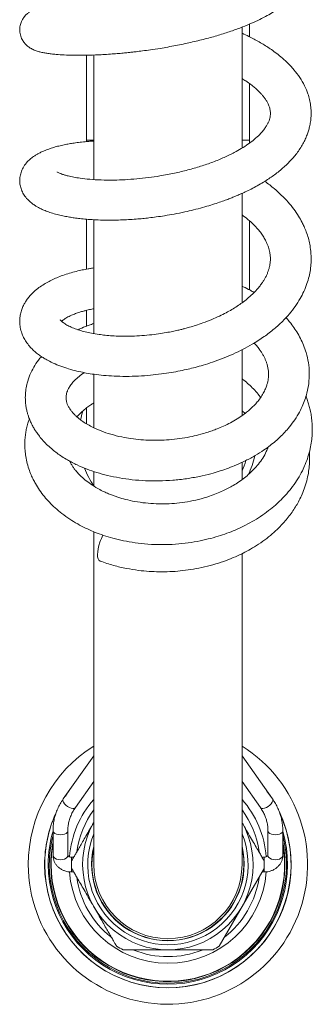
# Model space of a CAD drawing. Units: millimetres. Extents: x -11642 to 16061, y -18176 to 26386.
# Drawn here: x 1608 to 2397, y -18176 to -15520 of the extents above; entities that cross this region are included whole.
import ezdxf

# ---------------------------------------------------------------- set-up
doc = ezdxf.new("R2010")
doc.units = ezdxf.units.MM
doc.header["$LTSCALE"] = 20

msp = doc.modelspace()

# ---------------------------------------------------------------- linework, layer by layer
at = {"color": 7, "linetype": 'Continuous', "lineweight": 15}
for p, q in [((2207.6, -15866.2), (2207.6, -15540.1)), ((2227.6, -15565.7), (2227.6, -15531.6)), ((1787.6, -15615.5), (1787.6, -15845.2)), ((1807.6, -15615.1), (1807.6, -15951.3)), ((2227.6, -15845.2), (2227.6, -15692.1)), ((1787.6, -15845.2), (1787.6, -15848.7)), ((2227.6, -15852.8), (2227.6, -15845.2)), ((2207.6, -16283.9), (2207.6, -15988.6)), ((1787.6, -16058.2), (1787.6, -16193.1)), ((1807.6, -16059.7), (1807.6, -16366.9)), ((2227.6, -16248.9), (2227.6, -16062.5)), ((1787.6, -16304.4), (1787.6, -16347.2)), ((2207.6, -16588.3), (2207.6, -16410.7)), ((1807.6, -16476.7), (1807.6, -16620.7)), ((1787.6, -16568.3), (1787.6, -16610.1)), ((2207.6, -16574.8), (2216, -16581.8)), ((2207.6, -16761.1), (2207.6, -16714.2)), ((1807.6, -16738.6), (1807.6, -16778.4)), ((1807.6, -16901.7), (1807.6, -17799.2)), ((2207.6, -17799.2), (2207.6, -16960.9)), ((1807.6, -17505.6), (1725.3, -17622.3)), ((2289.8, -17622.3), (2207.6, -17505.6)), ((1758, -17645.3), (1807.6, -17575)), ((2207.6, -17575), (2257.1, -17645.3)), ((2284.2, -17614.4), (2274.7, -17600.8)), ((1697.6, -17707.5), (1697.6, -17774.7)), ((1737.6, -17774.7), (1737.6, -17707.5)), ((2277.6, -17707.5), (2277.6, -17774.7)), ((2317.6, -17774.7), (2317.6, -17707.5)), ((1737.6, -17774.4), (1737.6, -17774.7)), ((1753.5, -17779.2), (1747.6, -17779.2)), ((2267.6, -17779.2), (2261.6, -17779.2)), ((2277.6, -17774.4), (2277.6, -17774.7)), ((1747.6, -17819.2), (1753.5, -17819.2)), ((2267.3, -17809.4), (2146.1, -18019.2)), ((2261.6, -17819.2), (2267.6, -17819.2))]:
    msp.add_line(p, q, dxfattribs=at)
at = {"color": 8, "linetype": 'Continuous', "lineweight": 0}
for p, q in [((1787.6, -15845.2), (1807.6, -15845.2)), ((2207.6, -15845.2), (2227.6, -15845.2)), ((1747.6, -17779.2), (1747.6, -17819.2)), ((2267.6, -17779.2), (2267.6, -17819.2))]:
    msp.add_line(p, q, dxfattribs=at)
at = {"color": 7, "linetype": 'Continuous', "lineweight": 15, "flags": 128}
for points in [[(1824.3, -16929.4), (1821.5, -16938.3), (1819.4, -16947), (1818.1, -16955.1), (1817.6, -16962.5), (1817.9, -16968.8), (1819.1, -16973.9), (1821, -16977.7), (1823.7, -16980.1), (1824.4, -16980.4)], [(1740.4, -17600.8), (1737, -17605.5), (1730.9, -17614.4)]]:
    msp.add_lwpolyline(points, dxfattribs=at)
at = {"color": 8, "linetype": 'Continuous', "lineweight": 0, "flags": 128}
for points in [[(1758, -17645.3), (1757.4, -17646), (1754.8, -17647.5), (1751, -17647.9), (1746.6, -17647.1), (1741.7, -17645.3), (1736.8, -17642.5), (1732.3, -17639), (1728.6, -17635.1), (1725.9, -17631.1), (1724.5, -17627.3), (1724.5, -17624.1), (1725.3, -17622.3)], [(2257.1, -17645.3), (2257.7, -17646), (2260.4, -17647.5), (2264.1, -17647.9), (2268.6, -17647.1), (2273.5, -17645.3), (2278.3, -17642.5), (2282.8, -17639), (2286.5, -17635.1), (2289.2, -17631.1), (2290.6, -17627.3), (2290.6, -17624.1), (2289.8, -17622.3)], [(1737.6, -17707.6), (1737.4, -17709.2), (1735.8, -17712.3), (1732.7, -17715), (1728.4, -17717.2), (1723.2, -17718.5), (1717.6, -17719), (1711.9, -17718.5), (1706.8, -17717.2), (1702.5, -17715), (1699.4, -17712.3), (1697.8, -17709.2), (1697.6, -17707.5)], [(2277.6, -17707.6), (2277.8, -17709.2), (2279.4, -17712.3), (2282.5, -17715), (2286.8, -17717.2), (2291.9, -17718.5), (2297.6, -17719), (2303.2, -17718.5), (2308.4, -17717.2), (2312.7, -17715), (2315.8, -17712.3), (2317.4, -17709.2), (2317.6, -17707.5)], [(1737.6, -17774.7), (1737.4, -17776.3), (1735.8, -17779.4), (1732.7, -17782.2), (1728.4, -17784.3), (1723.2, -17785.7), (1717.6, -17786.1), (1711.9, -17785.7), (1706.8, -17784.3), (1702.5, -17782.2), (1699.4, -17779.4), (1697.8, -17776.3), (1697.6, -17774.7)], [(2277.6, -17774.7), (2277.8, -17776.3), (2279.4, -17779.4), (2282.5, -17782.2), (2286.8, -17784.3), (2291.9, -17785.7), (2297.6, -17786.1), (2303.2, -17785.7), (2308.4, -17784.3), (2312.7, -17782.2), (2315.8, -17779.4), (2317.4, -17776.3), (2317.6, -17774.7)]]:
    msp.add_lwpolyline(points, dxfattribs=at)
at = {"color": 7, "linetype": 'Continuous', "lineweight": 15}
for centre, radius, start, end in [((2007.6, -16645.2), 240, 163.0017, 169.0835), ((2007.6, -16645.2), 220, 335.38, 343.0335), ((2007.6, -16645.2), 240, 334.7061, 347.6209), ((2007.6, -16645.2), 240, 200.6234, 213.5573), ((1968.7, -16979.9), 153, 152.9253, 160.7359), ((2007.6, -17799.2), 377, 180, 57.9605), ((2007.6, -17799.2), 377, 122.0395, 180), ((2007.6, -17799.2), 332.7, 180, 25.6421), ((2007.6, -17799.2), 332.7, 155.6639, 180), ((2007.6, -17799.2), 230, 150.4082, 29.5918), ((2007.6, -17799.2), 216.5, 157.5009, 22.4991), ((2007.6, -17799.2), 320, 165.6385, 180), ((2007.6, -17799.2), 320, 180, 14.3615), ((2007.6, -17799.2), 316, 168.817, 180), ((2007.6, -17799.2), 316, 180, 11.183), ((2007.6, -17799.2), 315, 180, 10.2172), ((2007.6, -17799.2), 315, 169.7828, 180), ((2007.6, -17799.2), 205, 167.3196, 12.6804), ((2007.6, -17799.2), 260, 177.751, 182.2486), ((2007.6, -17799.2), 260, 0, 2.2484), ((2007.6, -17799.2), 200, 180, 270), ((2007.6, -17799.2), 200, 270, 0), ((2007.6, -17799.2), 260, 357.7514, 0), ((2007.6, -17799.2), 260, 237.7962, 242.2752), ((2007.6, -17799.2), 260, 297.7499, 302.2064)]:
    msp.add_arc(centre, radius, start, end, dxfattribs=at)
at = {"color": 8, "linetype": 'Continuous', "lineweight": 0}
for radius, start, end in [(266.3, 138.6826, 175.4999), (266.3, 4.5089, 41.3174), (332.4, 180, 24.4006), (332.4, 156.2078, 180), (248.5, 143.5982, 171.7928), (248.5, 8.2014, 36.4018), (322.9, 180, 16.2587), (322.9, 163.7413, 180), (205.8, 166.3446, 13.6554), (266.3, 184.2716, 355.7377), (248.5, 187.9596, 231.8354), (248.5, 307.8102, 351.9423), (248.5, 248.2094, 291.9212)]:
    msp.add_arc((2007.6, -17799.2), radius, start, end, dxfattribs=at)
at = {"color": 7, "linetype": 'Continuous', "lineweight": 15}
for points, knots in [([(1807.6, -15478), (1803.2, -15477.9), (1791, -15477.5), (1772.6, -15477.4), (1752.9, -15477.6), (1735.5, -15478.2), (1718.4, -15479.1), (1701.9, -15480.5), (1686.1, -15482.3), (1671.9, -15484.7), (1662, -15487), (1653.4, -15489.6), (1646.7, -15492.1), (1639.3, -15495.6), (1632, -15500.1), (1626.2, -15505), (1622, -15509.4), (1619.2, -15512.9), (1616.1, -15517.2), (1612.7, -15523.4), (1609, -15533.1), (1607.2, -15546.2), (1608.9, -15560.5), (1613.7, -15572.8), (1619.6, -15581.6), (1624.8, -15587.3), (1629.4, -15591.4), (1633.9, -15594.7), (1640.5, -15598.8), (1649.5, -15602.9), (1659.9, -15606.2), (1670.3, -15608.6), (1680.8, -15610.5), (1692.7, -15612.1), (1707.9, -15613.6), (1727.5, -15614.9), (1752.4, -15615.7), (1780.7, -15615.8), (1807.7, -15615.1), (1832, -15613.9), (1851.6, -15612.7), (1870, -15611.3), (1885.9, -15609.9), (1899.1, -15608.6), (1910.7, -15607.4), (1923.6, -15605.9), (1940.3, -15603.8), (1962, -15600.9), (1991.9, -15596.3), (2028.4, -15589.8), (2069, -15581.3), (2107.5, -15572), (2143.7, -15561.9), (2177.6, -15551), (2207.3, -15540.2), (2233.2, -15529.5), (2255.3, -15519.3), (2275.1, -15509.1), (2292.3, -15499.2), (2306.5, -15490.2), (2319.1, -15481.3), (2330.4, -15472.5), (2340.8, -15463.5), (2350, -15454.4), (2359, -15444.7), (2367.7, -15433.6), (2375.7, -15421.4), (2382.4, -15408.8), (2387.6, -15395.8), (2391.3, -15383), (2393.6, -15369.8), (2394.4, -15356.2), (2393.7, -15341.8), (2390.9, -15326.4), (2385.7, -15310.1), (2378.5, -15295.1), (2370.5, -15282.1), (2362.8, -15271.8), (2355.6, -15263.3), (2349, -15256.2), (2341.9, -15249.4), (2333.7, -15242), (2324.4, -15234.5), (2315.2, -15227.6), (2306.7, -15221.7), (2299.3, -15216.9), (2293, -15213), (2286.7, -15209.2), (2279.1, -15204.9), (2268.8, -15199.3), (2255.6, -15192.6), (2238.9, -15184.7), (2222.6, -15177.7), (2211.5, -15173.4), (2207.6, -15171.9)], [0, 0, 0, 0, 0.008392, 0.0231462, 0.0374631, 0.0508443, 0.0632933, 0.0802291, 0.0959129, 0.1116836, 0.1277017, 0.1345931, 0.1419561, 0.1498646, 0.1580269, 0.1648119, 0.1692364, 0.1725227, 0.1748836, 0.1793471, 0.1854775, 0.1934126, 0.202071, 0.2104252, 0.2171595, 0.2221947, 0.2259835, 0.2309554, 0.2376617, 0.2491523, 0.2614056, 0.2737208, 0.2861838, 0.2987423, 0.3113898, 0.3305456, 0.3500042, 0.3700054, 0.3905803, 0.4026029, 0.4146681, 0.4253628, 0.4343362, 0.4415881, 0.4471976, 0.4534031, 0.4626958, 0.4742028, 0.4879291, 0.5100236, 0.5313694, 0.5519698, 0.5718278, 0.5911182, 0.6101673, 0.6252516, 0.6402073, 0.6544526, 0.6673326, 0.6791095, 0.6885412, 0.6992704, 0.709555, 0.718552, 0.7282335, 0.7394122, 0.7506101, 0.7622501, 0.7727842, 0.7832783, 0.7937719, 0.8042605, 0.815046, 0.8272626, 0.8408665, 0.8551771, 0.8662623, 0.8764969, 0.8847527, 0.8913897, 0.8983452, 0.9068118, 0.9157114, 0.9237724, 0.9309989, 0.9369677, 0.9416904, 0.9456574, 0.9515761, 0.9590068, 0.9683751, 0.9796588, 0.9928336, 1, 1, 1, 1]), ([(1807.6, -15847.1), (1803, -15847.4), (1791.7, -15848.1), (1775.3, -15849.8), (1758.9, -15851.8), (1744.5, -15854.1), (1730.6, -15856.6), (1716.8, -15859.6), (1702.8, -15863.2), (1689.4, -15867.4), (1677.2, -15871.9), (1667, -15876.3), (1659, -15880.3), (1651.7, -15884.4), (1643.9, -15889.5), (1635.1, -15896.3), (1625.3, -15906.1), (1616.9, -15918.1), (1610.9, -15931.7), (1607.7, -15945.6), (1607.6, -15959.7), (1610.1, -15972.8), (1614.8, -15985.1), (1621.9, -15996.8), (1630.3, -16006.5), (1639, -16014.1), (1647.1, -16020), (1654.6, -16024.6), (1662, -16028.6), (1670.8, -16032.8), (1682.5, -16037.4), (1696.4, -16042.1), (1711.7, -16046.3), (1726.9, -16049.7), (1741.2, -16052.3), (1755.3, -16054.5), (1770.6, -16056.4), (1788.3, -16058.2), (1808.8, -16059.6), (1831.6, -16060.5), (1855.6, -16060.7), (1879, -16060.2), (1900.9, -16059.2), (1920.8, -16057.9), (1939.2, -16056.3), (1957.3, -16054.3), (1977.1, -16051.9), (1999.9, -16048.5), (2025.7, -16044.1), (2051.8, -16038.8), (2077.4, -16032.8), (2100.8, -16026.7), (2122.7, -16020.3), (2141.9, -16014.2), (2158.1, -16008.5), (2171.6, -16003.5), (2182.6, -15999.2), (2192.8, -15995), (2204, -15990.1), (2217.5, -15984), (2232.8, -15976.4), (2249.2, -15967.7), (2265, -15958.5), (2279.4, -15949.3), (2292.6, -15940.1), (2305.4, -15930.4), (2317.7, -15920.2), (2328.3, -15910.5), (2336.9, -15901.8), (2344.9, -15893.1), (2353.4, -15882.9), (2362.1, -15871), (2370.1, -15858.3), (2376.8, -15845.8), (2382.1, -15833.8), (2386.2, -15822.5), (2389.6, -15810.9), (2392.2, -15798.3), (2394, -15783.7), (2394.4, -15767.9), (2393.1, -15751.4), (2390.1, -15735.3), (2385, -15717.4), (2376.5, -15697.2), (2363.9, -15675.6), (2347.9, -15654.3), (2330.6, -15635.9), (2313.4, -15620.5), (2298.3, -15608.5), (2284.3, -15598.5), (2271.1, -15589.9), (2257.7, -15581.8), (2244, -15574.1), (2228.9, -15566.2), (2217, -15560.3), (2209.2, -15557), (2207.6, -15556.2)], [0, 0, 0, 0, 0.008536, 0.020848, 0.031949, 0.041845, 0.051454, 0.062564, 0.073332, 0.085267, 0.097103, 0.107171, 0.115453, 0.12251, 0.130438, 0.141058, 0.15308, 0.166552, 0.177287, 0.188414, 0.199148, 0.208267, 0.218654, 0.229642, 0.241688, 0.251619, 0.261101, 0.268987, 0.275438, 0.284829, 0.296051, 0.309084, 0.322173, 0.333897, 0.344281, 0.353668, 0.363995, 0.375581, 0.388428, 0.402532, 0.41683, 0.429938, 0.441849, 0.45257, 0.462104, 0.470994, 0.481259, 0.493096, 0.506515, 0.521522, 0.533831, 0.546809, 0.558727, 0.569239, 0.578339, 0.586017, 0.592272, 0.597492, 0.604011, 0.612224, 0.622138, 0.632897, 0.644187, 0.654348, 0.663593, 0.673471, 0.684278, 0.694051, 0.701551, 0.708597, 0.717573, 0.728362, 0.739055, 0.749055, 0.758354, 0.766938, 0.774779, 0.784531, 0.794961, 0.806444, 0.818738, 0.830544, 0.841923, 0.859052, 0.876953, 0.894806, 0.913622, 0.927194, 0.939571, 0.949804, 0.958745, 0.967953, 0.977474, 0.986091, 0.996996, 1, 1, 1, 1]), ([(2207.6, -15678.8), (2211, -15680.9), (2219.5, -15686), (2230.8, -15694.1), (2241.4, -15702.5), (2249.2, -15709.5), (2255, -15715.2), (2259.8, -15720.3), (2264.7, -15725.9), (2269.7, -15732.5), (2274.3, -15739.6), (2277.9, -15746.3), (2280.5, -15752.6), (2282.4, -15758.3), (2283.5, -15763.8), (2284.2, -15769.5), (2284.2, -15775.6), (2283.4, -15782.2), (2281.8, -15788.9), (2279.3, -15795.7), (2275.8, -15802.8), (2271.1, -15810.4), (2264.6, -15819.3), (2254.7, -15830.4), (2241.2, -15842.8), (2224.4, -15855.5), (2206.4, -15867.2), (2185.2, -15879.2), (2159.7, -15891.6), (2129.2, -15904.1), (2096.2, -15915.4), (2061.5, -15925.5), (2024.6, -15934.2), (1988.9, -15940.9), (1954.7, -15945.9), (1923.1, -15949.3), (1892, -15951.6), (1859.5, -15952.7), (1827.3, -15952.4), (1796.7, -15950.6), (1772.4, -15947.8), (1753.2, -15944.7), (1739.6, -15941.7), (1729.2, -15938.9), (1721.4, -15936.4), (1715.2, -15933.9), (1711.2, -15932), (1709, -15930.7), (1708.9, -15930.6), (1708.8, -15930.6)], [0, 0, 0, 0, 0.013204, 0.032355, 0.049045, 0.063311, 0.073824, 0.082938, 0.093985, 0.108671, 0.125028, 0.140508, 0.155117, 0.170516, 0.183961, 0.199381, 0.218214, 0.236321, 0.252583, 0.270271, 0.286635, 0.303272, 0.321775, 0.342962, 0.37055, 0.396425, 0.420673, 0.443739, 0.473765, 0.50524, 0.537051, 0.568545, 0.601025, 0.635686, 0.66312, 0.691766, 0.721036, 0.749343, 0.785425, 0.819584, 0.851815, 0.876315, 0.902187, 0.920195, 0.938801, 0.957764, 0.974916, 0.989771, 1, 1, 1, 1]), ([(1807.6, -16189.5), (1805.4, -16189.8), (1800.3, -16190.5), (1792.6, -16191.9), (1781.6, -16193.9), (1767.7, -16196.8), (1750.4, -16201.2), (1732.8, -16206.5), (1715.9, -16212.5), (1700.7, -16218.8), (1686.5, -16225.7), (1672.7, -16233.5), (1659.1, -16242.7), (1647, -16252.5), (1637.1, -16262.4), (1629.5, -16271.5), (1623.6, -16280.1), (1618.5, -16288.9), (1614, -16299), (1610.3, -16310.7), (1608, -16323.4), (1607.5, -16336.8), (1609.1, -16351), (1612.7, -16364.6), (1618.2, -16377.5), (1625, -16389.1), (1633.3, -16400.2), (1642.8, -16410.3), (1653, -16419.2), (1663.3, -16426.8), (1673.2, -16433.2), (1686.4, -16440.7), (1702.2, -16448.5), (1723.1, -16456.7), (1744.9, -16463.5), (1766.2, -16468.9), (1787.4, -16473.2), (1809.4, -16476.7), (1834.4, -16479.6), (1863, -16481.6), (1894.6, -16482.3), (1927.6, -16481.5), (1959.6, -16479.2), (1989.1, -16475.9), (2015.9, -16471.9), (2040, -16467.4), (2061.4, -16462.7), (2082, -16457.6), (2104, -16451.5), (2129.4, -16443.4), (2156.5, -16433.5), (2184, -16421.9), (2210.1, -16409.4), (2238.4, -16393.8), (2266.7, -16375.7), (2293.9, -16354.9), (2316.6, -16334.3), (2335.5, -16313.9), (2351.4, -16293.4), (2364.4, -16273.1), (2375, -16252.5), (2383, -16232.5), (2388.6, -16213), (2392.3, -16194.3), (2394.1, -16176.8), (2394.3, -16160), (2393.3, -16143.1), (2390.8, -16126.2), (2386.7, -16108.9), (2381.5, -16093), (2375.7, -16078.9), (2368.8, -16064.7), (2360, -16048.9), (2347.5, -16030.5), (2332, -16011.4), (2314.2, -15992.9), (2293.3, -15974.3), (2278.2, -15962), (2269, -15956), (2268.9, -15955.9)], [0, 0, 0, 0, 0.004015, 0.00956, 0.014884, 0.025136, 0.03712, 0.050438, 0.063281, 0.075439, 0.086962, 0.099045, 0.112259, 0.126629, 0.138002, 0.148435, 0.157607, 0.165512, 0.174927, 0.185377, 0.196274, 0.206946, 0.218235, 0.231146, 0.241839, 0.253312, 0.26553, 0.277197, 0.287513, 0.296907, 0.306205, 0.315471, 0.333841, 0.350936, 0.366592, 0.382043, 0.394925, 0.408597, 0.423761, 0.440444, 0.458649, 0.477389, 0.494662, 0.51041, 0.524646, 0.537425, 0.54885, 0.559087, 0.570766, 0.584823, 0.601281, 0.616844, 0.633349, 0.6491, 0.671178, 0.691413, 0.709869, 0.727144, 0.743513, 0.759885, 0.774397, 0.789635, 0.803252, 0.815986, 0.828619, 0.839373, 0.850418, 0.863293, 0.874514, 0.886783, 0.897283, 0.905333, 0.918161, 0.93305, 0.948867, 0.965165, 0.980906, 0.999747, 1, 1, 1, 1]), ([(2207.6, -16046.4), (2213, -16050.4), (2224.5, -16058.9), (2238.5, -16071.9), (2250.2, -16084.4), (2259.2, -16095.7), (2266.4, -16106.4), (2271.9, -16116.3), (2276, -16125.1), (2278.9, -16132.9), (2281.2, -16140.5), (2283, -16148.8), (2284.2, -16158.6), (2284.3, -16168.8), (2283.4, -16178.2), (2282, -16185.5), (2280.4, -16191.8), (2278.3, -16198.5), (2275.3, -16206.1), (2271.6, -16213.9), (2267.4, -16221.4), (2262.4, -16229.3), (2256, -16238.2), (2247.2, -16248.7), (2235.8, -16260.5), (2222.6, -16272.2), (2208.7, -16283), (2194.6, -16292.7), (2180.1, -16301.8), (2164.1, -16310.7), (2146.2, -16319.8), (2125.4, -16329), (2103.8, -16337.4), (2083.7, -16344.2), (2067.4, -16349.2), (2054.9, -16352.6), (2044.3, -16355.3), (2033.3, -16357.9), (2019.4, -16361), (2002, -16364.3), (1981.1, -16367.7), (1956.9, -16370.7), (1930.5, -16372.8), (1904.2, -16373.9), (1879.8, -16373.8), (1858, -16372.8), (1838.8, -16371.1), (1819.8, -16368.8), (1801.8, -16365.7), (1784, -16361.8), (1768.1, -16357.3), (1753.2, -16352.1), (1740.2, -16346.4), (1731, -16341.3), (1724.9, -16337.1), (1721.3, -16334.2), (1719.1, -16332.1), (1717.8, -16330.6), (1717.2, -16329.8), (1717.2, -16330), (1717.3, -16330)], [0, 0, 0, 0, 0.021419, 0.04514, 0.066203, 0.083978, 0.100953, 0.118864, 0.132703, 0.146107, 0.158435, 0.171966, 0.189501, 0.210035, 0.227466, 0.239568, 0.248498, 0.26003, 0.274093, 0.287428, 0.299697, 0.311772, 0.326323, 0.343635, 0.36403, 0.385232, 0.404282, 0.421113, 0.438307, 0.455165, 0.474013, 0.494867, 0.517748, 0.536253, 0.551154, 0.562403, 0.57027, 0.579525, 0.591844, 0.607234, 0.625707, 0.647275, 0.671909, 0.696737, 0.719848, 0.741241, 0.760902, 0.778821, 0.802431, 0.822798, 0.844548, 0.868511, 0.893691, 0.917785, 0.933099, 0.947283, 0.960518, 0.975564, 0.993331, 1, 1, 1, 1]), ([(2240.2, -16255.6), (2236.9, -16253.7), (2227.4, -16248.2), (2216.5, -16242.6), (2208.7, -16239.2), (2207.6, -16238.7)], [0, 0, 0, 0, 0.320026, 0.902951, 1, 1, 1, 1]), ([(1720.7, -16333.6), (1721.2, -16333.1), (1722.4, -16331.9), (1726.7, -16328.6), (1734.6, -16323.4), (1745.9, -16317.7), (1758, -16312.8), (1768.9, -16309.1), (1779, -16306.1), (1787.8, -16303.8), (1795.3, -16302), (1801.6, -16300.7), (1805.7, -16299.9), (1807.6, -16299.5)], [0, 0, 0, 0, 0.058392, 0.1626, 0.31938, 0.480881, 0.591483, 0.69536, 0.783527, 0.855868, 0.912308, 0.958784, 1, 1, 1, 1]), ([(1666.3, -16428.6), (1663.6, -16431.7), (1655.7, -16440.7), (1645.1, -16457.3), (1634.8, -16477.7), (1628, -16497.8), (1624.1, -16517.2), (1622.6, -16534.7), (1623, -16550.8), (1624.8, -16564.7), (1627, -16575.5), (1629.6, -16585), (1632.8, -16594.5), (1637.1, -16605), (1642.4, -16615.8), (1648, -16625.5), (1654, -16634.6), (1661.3, -16644.5), (1671.2, -16656.2), (1683.1, -16668.3), (1695.8, -16679.5), (1708.6, -16689.3), (1721.9, -16698.6), (1739.7, -16709.4), (1762, -16721), (1788.7, -16732.3), (1816.1, -16741.8), (1845.2, -16749.8), (1877, -16756.3), (1911.3, -16761.2), (1947.2, -16763.9), (1983.9, -16764.4), (2020.9, -16762.5), (2057.2, -16758.5), (2091.7, -16752.5), (2121.1, -16745.5), (2145.6, -16738.4), (2166.6, -16731.3), (2188.3, -16723), (2212.3, -16712.3), (2237.1, -16699.4), (2260.1, -16685.4), (2279.1, -16672.1), (2294.4, -16660), (2307.6, -16648.3), (2320.2, -16636), (2333.5, -16621.2), (2347.2, -16603.7), (2359.8, -16584), (2369.8, -16564.4), (2377.5, -16545.4), (2383.8, -16524.6), (2388.3, -16500.4), (2389.8, -16473), (2387.4, -16445.4), (2381.7, -16420), (2374.1, -16398.1), (2365.6, -16379.6), (2356, -16362.5), (2345, -16346.2), (2335, -16333.3), (2328.2, -16325.8), (2326, -16323.5)], [0, 0, 0, 0, 0.010735, 0.030671, 0.051081, 0.072211, 0.086908, 0.102671, 0.119532, 0.131748, 0.141852, 0.149858, 0.158329, 0.168985, 0.180435, 0.190296, 0.198576, 0.209107, 0.22274, 0.238173, 0.251971, 0.264669, 0.27749, 0.290951, 0.313836, 0.335125, 0.355329, 0.376429, 0.398639, 0.421964, 0.445805, 0.469631, 0.493459, 0.517302, 0.540217, 0.561141, 0.576449, 0.590481, 0.605332, 0.623202, 0.644122, 0.663352, 0.680366, 0.694434, 0.70655, 0.719685, 0.733994, 0.752232, 0.771515, 0.789755, 0.805632, 0.821381, 0.843102, 0.866526, 0.890429, 0.912783, 0.929748, 0.946205, 0.961924, 0.976743, 0.992572, 1, 1, 1, 1]), ([(1807.6, -16339.6), (1803.3, -16341), (1792.3, -16344.6), (1778.2, -16350.2), (1768.7, -16354.6), (1765.5, -16356.2)], [0, 0, 0, 0, 0.289578, 0.75392, 1, 1, 1, 1]), ([(2240, -16392.2), (2242.5, -16394.8), (2247.9, -16400.4), (2254.4, -16408.6), (2259.9, -16416.5), (2264.3, -16423.7), (2268.1, -16430.8), (2271.3, -16438), (2274.2, -16445.5), (2276.5, -16453.6), (2278.3, -16462.7), (2279.3, -16472.7), (2279.1, -16482.8), (2278, -16491.9), (2276.2, -16500.1), (2273.6, -16509), (2269.6, -16519.1), (2263.4, -16530.8), (2255.5, -16542.7), (2247.3, -16552.9), (2239.3, -16561.5), (2231.5, -16569.1), (2222.1, -16577.3), (2209.9, -16586.7), (2194.6, -16597), (2176.8, -16607.2), (2158.7, -16616.1), (2142, -16623.2), (2127.1, -16628.8), (2112.3, -16633.8), (2094.3, -16639), (2072.2, -16644.4), (2046.1, -16649.1), (2018.4, -16652.6), (1990.1, -16654.4), (1962, -16654.6), (1934.5, -16653.1), (1908.1, -16650.1), (1880.8, -16645.4), (1853.5, -16638.6), (1826.1, -16629.3), (1804.5, -16619.6), (1787.7, -16610.3), (1775.8, -16602.5), (1766.3, -16595.2), (1759.1, -16588.8), (1753.5, -16583.2), (1748.5, -16577.6), (1743.9, -16571.4), (1739.5, -16564.3), (1736.1, -16557), (1734.1, -16550.5), (1733.1, -16545.2), (1732.8, -16540.7), (1732.8, -16536.9), (1733.2, -16533.1), (1734.1, -16528), (1736.1, -16521.7), (1739.6, -16513.9), (1744.9, -16505.4), (1753, -16495.3), (1764.2, -16484.8), (1774.1, -16476.9), (1780.8, -16472.8), (1782.1, -16472)], [0, 0, 0, 0, 0.011873, 0.025577, 0.036781, 0.047575, 0.0584, 0.069384, 0.080786, 0.092877, 0.106809, 0.122713, 0.140048, 0.154974, 0.166706, 0.17934, 0.195671, 0.213966, 0.232577, 0.248657, 0.260589, 0.272003, 0.28411, 0.299396, 0.317974, 0.336702, 0.355824, 0.371259, 0.383323, 0.395788, 0.409648, 0.428926, 0.450352, 0.472608, 0.494872, 0.517154, 0.53942, 0.561423, 0.582637, 0.609689, 0.635816, 0.663849, 0.681776, 0.699112, 0.71433, 0.727651, 0.739701, 0.750158, 0.764173, 0.781822, 0.800192, 0.816141, 0.829723, 0.841661, 0.852408, 0.862896, 0.876266, 0.892684, 0.908929, 0.92996, 0.950546, 0.973031, 0.99479, 1, 1, 1, 1]), ([(2207.6, -16489), (2209.1, -16490.1), (2215.8, -16494.8), (2226.2, -16503.7), (2239.3, -16516.2), (2249.9, -16528), (2255.6, -16536), (2257.7, -16538.9)], [0, 0, 0, 0, 0.073919, 0.315712, 0.553613, 0.835506, 1, 1, 1, 1]), ([(1633.7, -16596.4), (1632.6, -16599.3), (1629.9, -16606.8), (1626.9, -16618.6), (1624.2, -16631.8), (1622.3, -16645.4), (1621.3, -16660.7), (1621.6, -16677.1), (1623.3, -16694.6), (1626.7, -16712.7), (1631.8, -16730.8), (1637.8, -16746.8), (1644, -16760.1), (1651.4, -16773.9), (1661.1, -16789.4), (1673.7, -16806.2), (1687.8, -16822.1), (1703.6, -16837.4), (1721.8, -16852.7), (1742.1, -16867.1), (1763.5, -16880.2), (1784.8, -16891.3), (1806.2, -16900.9), (1828.6, -16909.4), (1853.2, -16917.3), (1880.9, -16924.4), (1911.6, -16930.2), (1945.4, -16934.4), (1981.6, -16936.3), (2018.4, -16935.7), (2053.6, -16932.6), (2086.2, -16927.7), (2115.8, -16921.2), (2142.5, -16913.8), (2166.7, -16905.7), (2189.6, -16896.6), (2212.2, -16886.2), (2235.3, -16874), (2258, -16860), (2278.9, -16845), (2297.2, -16830.1), (2313.5, -16814.8), (2329.2, -16798.1), (2344.6, -16779.2), (2358.7, -16758.4), (2369.8, -16738.5), (2378.8, -16718.7), (2386.1, -16698.8), (2391.7, -16677.8), (2395.3, -16657.8), (2397, -16640), (2397.5, -16622.3), (2396.7, -16605), (2394.7, -16588.1), (2391.9, -16573.2), (2388.5, -16559.9), (2384.8, -16547.4), (2381.7, -16539.4), (2380.2, -16535.4)], [0, 0, 0, 0, 0.008634, 0.021661, 0.033211, 0.045918, 0.059941, 0.076123, 0.091549, 0.10873, 0.126759, 0.142254, 0.154893, 0.165969, 0.184615, 0.203622, 0.221194, 0.239636, 0.259783, 0.281001, 0.301193, 0.320202, 0.338042, 0.355875, 0.375416, 0.396684, 0.419681, 0.444412, 0.470882, 0.497878, 0.523183, 0.546759, 0.568606, 0.588729, 0.607128, 0.624613, 0.64317, 0.662899, 0.683813, 0.704459, 0.723064, 0.739833, 0.758029, 0.778644, 0.799712, 0.820633, 0.836576, 0.855105, 0.874612, 0.892216, 0.907846, 0.9215, 0.938624, 0.953503, 0.966408, 0.978073, 0.98913, 1, 1, 1, 1]), ([(1762.3, -16591.5), (1765.8, -16587.7), (1771.3, -16581.5), (1780.6, -16573.1), (1789.4, -16566), (1798.3, -16559.4), (1804.8, -16555.4), (1807.6, -16553.6)], [0, 0, 0, 0, 0.285427, 0.460919, 0.648191, 0.847322, 1, 1, 1, 1]), ([(2278.4, -16672.3), (2276.8, -16676.6), (2272.9, -16686.6), (2264.1, -16702.2), (2252.5, -16718.5), (2240.2, -16732.5), (2227.6, -16744.7), (2214.5, -16755.8), (2199.9, -16766.5), (2184.8, -16776), (2170.2, -16784.1), (2155.2, -16791.5), (2138.5, -16798.8), (2116.8, -16806.7), (2090.8, -16814.3), (2061.4, -16820.5), (2032.4, -16824.4), (2003.8, -16826.2), (1975.3, -16826.1), (1946.7, -16824), (1919.2, -16820), (1894.4, -16814.6), (1876, -16809.2), (1862.6, -16804.7), (1852.1, -16800.7), (1840.4, -16795.8), (1827, -16789.4), (1811.2, -16780.7), (1795.1, -16770.1), (1780.2, -16758.4), (1768.4, -16747.2), (1759.9, -16737.6), (1753.7, -16729.5), (1748.9, -16722.3), (1745, -16716), (1743.1, -16711.9), (1742.4, -16710.3)], [0, 0, 0, 0, 0.027975, 0.066493, 0.103452, 0.138897, 0.164779, 0.192515, 0.22248, 0.250213, 0.274056, 0.297104, 0.323211, 0.352399, 0.394426, 0.435267, 0.474626, 0.512631, 0.551006, 0.590107, 0.629908, 0.666601, 0.697724, 0.713714, 0.729218, 0.748659, 0.772281, 0.800021, 0.836593, 0.87076, 0.902477, 0.930123, 0.948841, 0.966696, 0.987883, 1, 1, 1, 1]), ([(2276.5, -16673.7), (2276.7, -16674.3), (2276.9, -16675), (2277, -16675.7), (2277, -16675.7)], [0, 0, 0, 0, 0.958293, 1, 1, 1, 1]), ([(1824.4, -16980.4), (1836.5, -16984.5), (1859.5, -16992.4), (1894.5, -17000.4), (1926.8, -17005.6), (1956.2, -17008.4), (1982.2, -17009.4), (2007.8, -17009.3), (2034.1, -17007.8), (2062.7, -17004.6), (2092, -16999.6), (2122, -16992.7), (2151, -16984), (2177.4, -16974.2), (2200.2, -16964.2), (2221.2, -16953.7), (2242.2, -16941.6), (2263.8, -16927.3), (2284.1, -16911.6), (2304.7, -16893.4), (2325.4, -16871.6), (2345.6, -16845.2), (2360, -16821), (2370.4, -16799.2), (2377.8, -16779.7), (2383.8, -16758.8), (2387.6, -16738.6), (2389.6, -16720.4), (2390.3, -16703), (2389.6, -16691.7), (2389.3, -16685.7)], [0, 0, 0, 0, 0.050709, 0.096843, 0.138424, 0.175468, 0.207992, 0.236008, 0.271064, 0.306354, 0.343382, 0.382167, 0.42199, 0.458283, 0.490242, 0.518625, 0.550215, 0.586513, 0.622468, 0.655367, 0.700235, 0.748991, 0.79739, 0.824158, 0.855456, 0.889506, 0.92057, 0.948191, 0.972361, 1, 1, 1, 1]), ([(1725.3, -17622.3), (1723.8, -17624.6), (1719.4, -17631), (1713.2, -17642), (1707.2, -17655.4), (1702.6, -17669.1), (1699.5, -17683.1), (1697.8, -17696), (1697.6, -17704.1), (1697.6, -17707.5)], [0, 0, 0, 0, 0.089134, 0.24935, 0.409215, 0.568556, 0.727409, 0.885854, 1, 1, 1, 1]), ([(2317.6, -17707.5), (2317.5, -17704.8), (2317.4, -17697.4), (2316, -17685.3), (2313.1, -17671.4), (2308.8, -17657.7), (2303.1, -17644.3), (2296.7, -17632.5), (2291.9, -17625.3), (2289.8, -17622.3)], [0, 0, 0, 0, 0.089679, 0.247632, 0.40562, 0.563762, 0.722192, 0.881009, 1, 1, 1, 1]), ([(1737.6, -17707.5), (1737.6, -17705.6), (1737.7, -17699.7), (1738.9, -17689.8), (1741.7, -17678), (1745.9, -17666.4), (1751.3, -17655.5), (1755.8, -17648.6), (1758, -17645.3)], [0, 0, 0, 0, 0.089305, 0.275234, 0.460974, 0.646023, 0.830099, 1, 1, 1, 1]), ([(2257.1, -17645.3), (2258.3, -17647), (2261.8, -17652.3), (2266.9, -17661.3), (2271.6, -17672.6), (2275.1, -17684.1), (2277.2, -17695.8), (2277.4, -17703.7), (2277.6, -17707.5)], [0, 0, 0, 0, 0.089751, 0.271043, 0.45302, 0.636139, 0.820395, 1, 1, 1, 1]), ([(1747.9, -17789), (1747.9, -17789), (1748, -17788.8), (1749.8, -17785.7), (1752.9, -17780.3), (1757.3, -17772.7), (1762.9, -17763), (1769.7, -17751.3), (1777.5, -17737.7), (1786.5, -17722.2), (1796.3, -17705.1), (1803.5, -17692.7), (1807.3, -17686.2), (1807.5, -17685.8)], [0, 0, 0, 0, 0.072962, 0.168027, 0.259693, 0.353811, 0.449584, 0.547725, 0.651842, 0.758425, 0.874008, 0.992412, 1, 1, 1, 1]), ([(2207.6, -17685.6), (2208.8, -17687.8), (2213.9, -17696.6), (2222.8, -17712), (2233.6, -17730.8), (2243.7, -17748.3), (2252.2, -17762.9), (2258.9, -17774.6), (2263.6, -17782.7), (2266.4, -17787.5), (2267.5, -17789.5), (2267.3, -17789.1), (2267.3, -17789)], [0, 0, 0, 0, 0.042216, 0.169552, 0.300716, 0.425007, 0.553771, 0.664857, 0.780024, 0.878678, 0.980613, 1, 1, 1, 1]), ([(1697.6, -17774.7), (1697.6, -17776.5), (1697.8, -17780.9), (1699.5, -17787.6), (1702.5, -17794.6), (1706.8, -17801), (1712.2, -17806.6), (1718.7, -17811.3), (1725.9, -17815.1), (1733.8, -17817.7), (1741.2, -17819.1), (1745.8, -17819.2), (1747.6, -17819.2)], [0, 0, 0, 0, 0.077159, 0.181241, 0.285052, 0.389321, 0.494665, 0.601444, 0.709724, 0.819335, 0.930007, 1, 1, 1, 1]), ([(1747.6, -17779.2), (1747.1, -17779.2), (1745.4, -17779.2), (1742.7, -17778.6), (1740.1, -17777.4), (1738.3, -17776), (1737.6, -17775), (1737.6, -17774.7), (1737.6, -17774.7), (1737.6, -17774.7)], [0, 0, 0, 0, 0.066394, 0.209824, 0.358213, 0.51535, 0.690765, 0.893292, 1, 1, 1, 1]), ([(2267.6, -17819.2), (2269.3, -17819.2), (2274, -17819.1), (2281.4, -17817.7), (2289.5, -17815), (2297.1, -17811), (2303.7, -17805.9), (2309.3, -17799.7), (2313.6, -17792.8), (2316.4, -17785.4), (2317.5, -17779.2), (2317.5, -17775.7), (2317.6, -17774.7)], [0, 0, 0, 0, 0.0690225, 0.1812675, 0.2941118, 0.4072294, 0.5201719, 0.6322982, 0.7429466, 0.8516864, 0.9584823, 1, 1, 1, 1]), ([(2277.6, -17774.7), (2277.6, -17774.7), (2277.6, -17774.7), (2277.6, -17775), (2276.6, -17776.2), (2274.7, -17777.6), (2271.9, -17778.8), (2269.3, -17779.2), (2267.9, -17779.2), (2267.6, -17779.2)], [0, 0, 0, 0, 0.08384, 0.337531, 0.507472, 0.66118, 0.818142, 0.958565, 1, 1, 1, 1]), ([(1869, -18019.2), (1868.8, -18019), (1868.5, -18018.4), (1866, -18013.9), (1861.9, -18007), (1856.6, -17997.8), (1850.2, -17986.7), (1842.9, -17973.9), (1834.4, -17959.4), (1824.9, -17942.9), (1814.6, -17925), (1803.6, -17906), (1792.4, -17886.5), (1781.5, -17867.7), (1771.4, -17850.2), (1763, -17835.6), (1756.2, -17823.9), (1751.5, -17815.8), (1748.7, -17810.9), (1747.6, -17809), (1747.8, -17809.4), (1747.9, -17809.4)], [0, 0, 0, 0, 0.049546, 0.10082, 0.15035, 0.201422, 0.249635, 0.299014, 0.352027, 0.406294, 0.465137, 0.525458, 0.588547, 0.653532, 0.715111, 0.778907, 0.833944, 0.891003, 0.939881, 0.990385, 1, 1, 1, 1]), ([(2128.6, -18029.2), (2128.7, -18029.2), (2129.1, -18029.2), (2127, -18029.2), (2122.4, -18029.2), (2115, -18029.2), (2105.1, -18029.2), (2092.9, -18029.2), (2078.5, -18029.2), (2061.8, -18029.2), (2043.2, -18029.2), (2022.6, -18029.2), (2000.8, -18029.2), (1978.4, -18029.2), (1956.3, -18029.2), (1936.1, -18029.2), (1918.5, -18029.2), (1904.8, -18029.2), (1894.7, -18029.2), (1888.8, -18029.2), (1886.2, -18029.2), (1886.6, -18029.2), (1886.7, -18029.2)], [0, 0, 0, 0, 0.009448, 0.057155, 0.102366, 0.14882, 0.195424, 0.243203, 0.293367, 0.344728, 0.400243, 0.457087, 0.518243, 0.581042, 0.644322, 0.709686, 0.7687, 0.829903, 0.881936, 0.935814, 0.982914, 1, 1, 1, 1])]:
    msp.add_open_spline(points, degree=3, knots=knots, dxfattribs=at)

doc.saveas('drawing.dxf')
